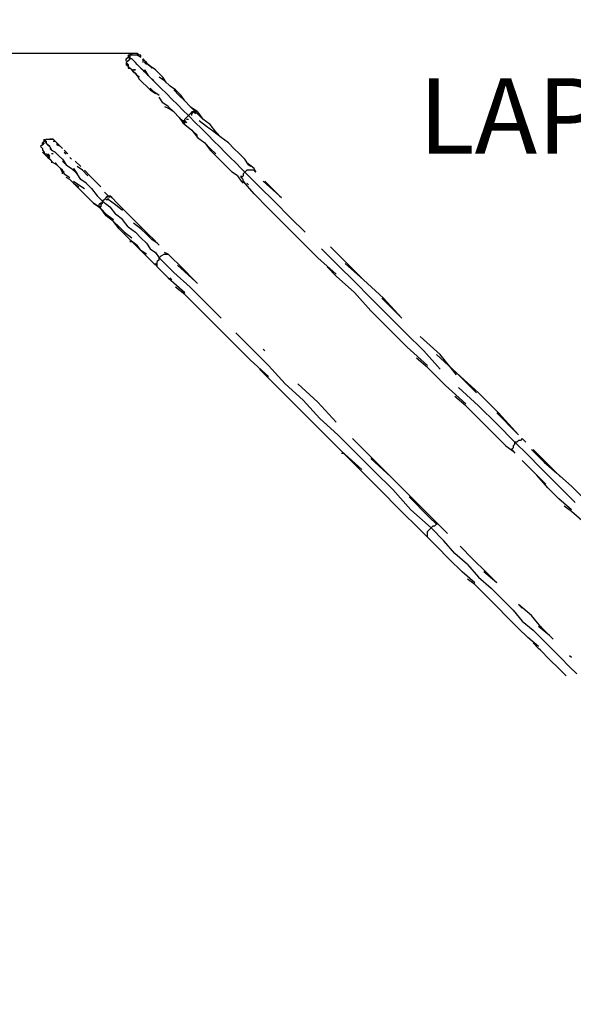
# Model space of a CAD drawing. Units: millimetres. Extents: x -6502 to 6786, y -4938 to 7697.
# Drawn here: x -2250 to -965, y 3129 to 5413 of the extents above; entities that cross this region are included whole.
import ezdxf

# ---------------------------------------------------------------- set-up
doc = ezdxf.new("R2010")
doc.units = ezdxf.units.MM
for name, color, linetype in [('Lg_dim', 7, 'Continuous'), ('Lg_prod', 40, 'Continuous'), ('Lg_txt', 4, 'Continuous')]:
    doc.layers.add(name, color=color, linetype=linetype)
doc.styles.add('LG1', font='ARIAL.TTF', dxfattribs={"height": 185})
doc.styles.add('LG2', font='ariblk.TTF', dxfattribs={"height": 185})
doc.dimstyles.new('LG_DIM', dxfattribs={"dimtxt": 2.5, "dimasz": 2.5, "dimexe": 1.25, "dimexo": 0.625, "dimtad": 1, "dimrnd": 10, "dimtxsty": 'Standard', "dimcen": 2.5, "dimadec": 0, "dimazin": 0, "dimtfac": 1, "dimtmove": 0, "dimatfit": 3, "dimfxl": 0, "dimarcsym": 0})

# ---------------------------------------------------------------- blocks, each defined once
blk = doc.blocks.new('220150L')
at = {"layer": 'Lg_prod'}
for p, q in [((-2002.5401, 5321.7609), (-1998.3064, 5325.9946)), ((-1998.3064, 5330.2283), (-1998.3064, 5325.9946)), ((-1994.0727, 5330.2283), (-1998.3064, 5330.2283)), ((-1998.3064, 5330.2283), (-1994.0727, 5330.2283)), ((-1994.0727, 5325.9946), (-1998.3064, 5330.2283)), ((-1998.3064, 5325.9946), (-1994.0727, 5325.9946)), ((-1998.3064, 5325.9946), (-1994.0727, 5321.7609)), ((-1994.0727, 5321.7609), (-1998.3064, 5325.9946)), ((-1998.3064, 5325.9946), (-1994.0727, 5325.9946)), ((-1994.0727, 5330.2283), (-1989.839, 5334.462)), ((-1994.0727, 5325.9946), (-1994.0727, 5330.2283)), ((-1994.0727, 5330.2283), (-1994.0727, 5325.9946)), ((-1989.839, 5330.2283), (-1994.0727, 5330.2283)), ((-1989.839, 5330.2283), (-1994.0727, 5330.2283)), ((-1994.0727, 5325.9946), (-1994.0727, 5321.7609)), ((-1985.6053, 5334.462), (-1989.839, 5334.462)), ((-1981.3716, 5330.2283), (-1989.839, 5330.2283)), ((-1977.1379, 5334.462), (-1985.6053, 5334.462)), ((-1972.9042, 5330.2283), (-1981.3716, 5330.2283)), ((-1977.1379, 5334.462), (-1972.9042, 5330.2283)), ((-1972.9042, 5330.2283), (-1977.1379, 5334.462)), ((-1972.9042, 5330.2283), (-1977.1379, 5330.2283)), ((-1977.1379, 5330.2283), (-1968.6705, 5325.9946)), ((-1968.6705, 5330.2283), (-1972.9042, 5330.2283)), ((-1968.6705, 5325.9946), (-1968.6705, 5330.2283)), ((-2002.5401, 5317.5272), (-2002.5401, 5321.7609)), ((-2002.5401, 5317.5272), (-2002.5401, 5321.7609)), ((-1998.3064, 5317.5272), (-2002.5401, 5313.2935)), ((-2002.5401, 5313.2935), (-2002.5401, 5309.0598)), ((-2002.5401, 5313.2935), (-1998.3064, 5309.0598)), ((-2002.5401, 5309.0598), (-1998.3064, 5304.8261)), ((-1998.3064, 5304.8261), (-2002.5401, 5309.0598)), ((-1994.0727, 5321.7609), (-1998.3064, 5317.5272)), ((-1998.3064, 5309.0598), (-1998.3064, 5304.8261)), ((-1998.3064, 5304.8261), (-1998.3064, 5309.0598)), ((-1998.3064, 5304.8261), (-1998.3064, 5300.5924)), ((-1994.0727, 5300.5924), (-1998.3064, 5304.8261)), ((-1998.3064, 5300.5924), (-1994.0727, 5300.5924)), ((-1989.839, 5321.7609), (-1994.0727, 5321.7609)), ((-1989.839, 5321.7609), (-1994.0727, 5321.7609)), ((-1989.839, 5296.3587), (-1994.0727, 5300.5924)), ((-1981.3716, 5313.2935), (-1989.839, 5321.7609)), ((-1977.1379, 5309.0598), (-1981.3716, 5313.2935)), ((-1977.1379, 5309.0598), (-1968.6705, 5300.5924)), ((-1960.2031, 5292.125), (-1968.6705, 5300.5924)), ((-1968.6705, 5300.5924), (-1964.4368, 5296.3587)), ((-1964.4368, 5321.7609), (-1960.2031, 5317.5272)), ((-1960.2031, 5317.5272), (-1964.4368, 5321.7609)), ((-1964.4368, 5321.7609), (-1964.4368, 5317.5272)), ((-1964.4368, 5321.7609), (-1964.4368, 5317.5272)), ((-1964.4368, 5317.5272), (-1964.4368, 5313.2935)), ((-1964.4368, 5317.5272), (-1964.4368, 5313.2935)), ((-1955.9694, 5313.2935), (-1960.2031, 5317.5272)), ((-1951.7357, 5309.0598), (-1960.2031, 5313.2935)), ((-1960.2031, 5313.2935), (-1955.9694, 5309.0598)), ((-1951.7357, 5309.0598), (-1955.9694, 5313.2935)), ((-1947.502, 5304.8261), (-1951.7357, 5309.0598)), ((-1951.7357, 5309.0598), (-1947.502, 5304.8261)), ((-1947.502, 5304.8261), (-1943.2683, 5300.5924)), ((-1934.8009, 5296.3587), (-1947.502, 5304.8261)), ((-1985.6053, 5292.125), (-1989.839, 5296.3587)), ((-1989.839, 5296.3587), (-1985.6053, 5296.3587)), ((-1985.6053, 5292.125), (-1989.839, 5296.3587)), ((-1981.3716, 5296.3587), (-1985.6053, 5296.3587)), ((-1985.6053, 5296.3587), (-1981.3716, 5296.3587)), ((-1981.3716, 5287.8913), (-1985.6053, 5292.125)), ((-1985.6053, 5292.125), (-1981.3716, 5287.8913)), ((-1977.1379, 5283.6576), (-1981.3716, 5287.8913)), ((-1981.3716, 5287.8913), (-1977.1379, 5283.6576)), ((-1977.1379, 5283.6576), (-1972.9042, 5275.1902)), ((-1972.9042, 5279.4239), (-1977.1379, 5283.6576)), ((-1977.1379, 5283.6576), (-1972.9042, 5279.4239)), ((-1960.2031, 5292.125), (-1964.4368, 5296.3587)), ((-1951.7357, 5283.6576), (-1960.2031, 5296.3587)), ((-1960.2031, 5296.3587), (-1951.7357, 5283.6576)), ((-1951.7357, 5283.6576), (-1960.2031, 5292.125)), ((-1955.9694, 5287.8913), (-1960.2031, 5292.125)), ((-1955.9694, 5287.8913), (-1951.7357, 5283.6576)), ((-1943.2683, 5275.1902), (-1951.7357, 5283.6576)), ((-1926.3335, 5287.8913), (-1934.8009, 5296.3587)), ((-1917.8661, 5279.4239), (-1926.3335, 5287.8913)), ((-1913.6324, 5270.9565), (-1926.3335, 5279.4239)), ((-1909.3987, 5266.7228), (-1917.8661, 5279.4239)), ((-1972.9042, 5275.1902), (-1964.4368, 5266.7228)), ((-1964.4368, 5266.7228), (-1955.9694, 5258.2554)), ((-1955.9694, 5258.2554), (-1947.502, 5249.788)), ((-1939.0346, 5245.5543), (-1947.502, 5254.0217)), ((-1943.2683, 5275.1902), (-1930.5672, 5262.4891)), ((-1939.0346, 5270.9565), (-1943.2683, 5275.1902)), ((-1922.0998, 5254.0217), (-1930.5672, 5262.4891)), ((-1922.0998, 5254.0217), (-1909.3987, 5241.3206)), ((-1900.9313, 5258.2554), (-1913.6324, 5270.9565)), ((-1888.2302, 5249.788), (-1900.9313, 5258.2554)), ((-1947.502, 5249.788), (-1934.8009, 5241.3206)), ((-1926.3335, 5237.0869), (-1939.0346, 5245.5543)), ((-1917.8661, 5220.1521), (-1926.3335, 5232.8532)), ((-1909.3987, 5241.3206), (-1896.6976, 5228.6195)), ((-1879.7628, 5237.0869), (-1892.4639, 5249.788)), ((-1875.5291, 5237.0869), (-1888.2302, 5249.788)), ((-1867.0617, 5224.3858), (-1879.7628, 5237.0869)), ((-1867.0617, 5224.3858), (-1875.5291, 5237.0869)), ((-1905.165, 5211.6847), (-1917.8661, 5220.1521)), ((-1913.6324, 5211.6847), (-1905.165, 5207.451)), ((-1905.165, 5211.6847), (-1892.4639, 5198.9836)), ((-1896.6976, 5228.6195), (-1883.9965, 5215.9184)), ((-1883.9965, 5215.9184), (-1871.2954, 5203.2173)), ((-1854.3606, 5211.6847), (-1867.0617, 5224.3858)), ((-1854.3606, 5211.6847), (-1841.6595, 5203.2173)), ((-1854.3606, 5211.6847), (-1845.8932, 5203.2173)), ((-1892.4639, 5198.9836), (-1905.165, 5207.451)), ((-1879.7628, 5186.2825), (-1892.4639, 5198.9836)), ((-1879.7628, 5186.2825), (-1871.2954, 5173.5814)), ((-1871.2954, 5177.8151), (-1879.7628, 5186.2825)), ((-1871.2954, 5203.2173), (-1858.5943, 5190.5162)), ((-1867.0617, 5182.0488), (-1862.828, 5186.2825)), ((-1862.828, 5186.2825), (-1858.5943, 5190.5162)), ((-1858.5943, 5190.5162), (-1854.3606, 5194.7499)), ((-1858.5943, 5190.5162), (-1841.6595, 5173.5814)), ((-1850.1269, 5198.9836), (-1854.3606, 5194.7499)), ((-1845.8932, 5198.9836), (-1850.1269, 5198.9836)), ((-1845.8932, 5198.9836), (-1850.1269, 5194.7499)), ((-1850.1269, 5190.5162), (-1850.1269, 5194.7499)), ((-1845.8932, 5203.2173), (-1841.6595, 5198.9836)), ((-1841.6595, 5198.9836), (-1845.8932, 5203.2173)), ((-1845.8932, 5203.2173), (-1841.6595, 5198.9836)), ((-1837.4258, 5198.9836), (-1845.8932, 5203.2173)), ((-1841.6595, 5203.2173), (-1845.8932, 5198.9836)), ((-1845.8932, 5203.2173), (-1845.8932, 5198.9836)), ((-1845.8932, 5198.9836), (-1841.6595, 5194.7499)), ((-1837.4258, 5198.9836), (-1841.6595, 5203.2173)), ((-1824.7247, 5182.0488), (-1841.6595, 5198.9836)), ((-1837.4258, 5198.9836), (-1824.7247, 5182.0488)), ((-1871.2954, 5177.8151), (-1867.0617, 5173.5814)), ((-1871.2954, 5177.8151), (-1867.0617, 5169.3477)), ((-1867.0617, 5173.5814), (-1871.2954, 5177.8151)), ((-1867.0617, 5177.8151), (-1871.2954, 5177.8151)), ((-1871.2954, 5173.5814), (-1867.0617, 5169.3477)), ((-1867.0617, 5177.8151), (-1867.0617, 5182.0488)), ((-1867.0617, 5177.8151), (-1862.828, 5173.5814)), ((-1862.828, 5173.5814), (-1867.0617, 5177.8151)), ((-1867.0617, 5177.8151), (-1864.9449, 5177.8151)), ((-1867.0617, 5169.3477), (-1850.1269, 5156.6466)), ((-1862.828, 5182.0488), (-1858.5943, 5182.0488)), ((-1841.6595, 5173.5814), (-1828.9584, 5160.8803)), ((-1816.2573, 5165.114), (-1833.1921, 5177.8151)), ((-1807.7899, 5169.3477), (-1824.7247, 5182.0488)), ((-1799.3225, 5152.4129), (-1816.2573, 5165.114)), ((-1795.0888, 5152.4129), (-1807.7899, 5169.3477)), ((-1850.1269, 5156.6466), (-1837.4258, 5139.7118)), ((-1837.4258, 5143.9455), (-1850.1269, 5156.6466)), ((-1837.4258, 5139.7118), (-1820.491, 5127.0107)), ((-1828.9584, 5160.8803), (-1812.0236, 5143.9455)), ((-1812.0236, 5143.9455), (-1799.3225, 5131.2444)), ((-1782.3877, 5139.7118), (-1799.3225, 5152.4129)), ((-1795.0888, 5152.4129), (-1782.3877, 5139.7118)), ((-1765.4529, 5127.0107), (-1782.3877, 5139.7118)), ((-2197.2903, 5122.777), (-2201.524, 5118.5433)), ((-2197.2903, 5114.3096), (-2201.524, 5118.5433)), ((-2201.524, 5118.5433), (-2197.2903, 5114.3096)), ((-2193.0566, 5131.2444), (-2197.2903, 5127.0107)), ((-2197.2903, 5127.0107), (-2193.0566, 5131.2444)), ((-2197.2903, 5122.777), (-2197.2903, 5127.0107)), ((-2193.0566, 5127.0107), (-2197.2903, 5122.777)), ((-2188.8229, 5135.4781), (-2193.0566, 5131.2444)), ((-2193.0566, 5131.2444), (-2188.8229, 5135.4781)), ((-2193.0566, 5135.4781), (-2193.0566, 5131.2444)), ((-2193.0566, 5131.2444), (-2193.0566, 5135.4781)), ((-2188.8229, 5135.4781), (-2193.0566, 5131.2444)), ((-2188.8229, 5127.0107), (-2193.0566, 5131.2444)), ((-2188.8229, 5131.2444), (-2193.0566, 5131.2444)), ((-2193.0566, 5131.2444), (-2188.8229, 5131.2444)), ((-2188.8229, 5135.4781), (-2184.5892, 5135.4781)), ((-2188.8229, 5131.2444), (-2188.8229, 5127.0107)), ((-2188.8229, 5127.0107), (-2188.8229, 5131.2444)), ((-2184.5892, 5122.777), (-2188.8229, 5127.0107)), ((-2184.5892, 5122.777), (-2188.8229, 5127.0107)), ((-2184.5892, 5135.4781), (-2180.3555, 5135.4781)), ((-2180.3555, 5118.5433), (-2184.5892, 5122.777)), ((-2184.5892, 5122.777), (-2180.3555, 5118.5433)), ((-2180.3555, 5135.4781), (-2176.1218, 5135.4781)), ((-2176.1218, 5135.4781), (-2180.3555, 5135.4781)), ((-2180.3555, 5135.4781), (-2171.8881, 5135.4781)), ((-2180.3555, 5118.5433), (-2176.1218, 5110.0759)), ((-2171.8881, 5135.4781), (-2176.1218, 5135.4781)), ((-2171.8881, 5135.4781), (-2176.1218, 5135.4781)), ((-2171.8881, 5135.4781), (-2176.1218, 5135.4781)), ((-2167.6544, 5131.2444), (-2171.8881, 5135.4781)), ((-2167.6544, 5131.2444), (-2171.8881, 5135.4781)), ((-2167.6544, 5131.2444), (-2171.8881, 5135.4781)), ((-2171.8881, 5131.2444), (-2167.6544, 5131.2444)), ((-2163.4207, 5127.0107), (-2167.6544, 5131.2444)), ((-2163.4207, 5127.0107), (-2167.6544, 5131.2444)), ((-2163.4207, 5127.0107), (-2167.6544, 5131.2444)), ((-2167.6544, 5131.2444), (-2163.4207, 5127.0107)), ((-2163.4207, 5127.0107), (-2167.6544, 5131.2444)), ((-2159.187, 5122.777), (-2163.4207, 5127.0107)), ((-2163.4207, 5127.0107), (-2163.4207, 5122.777)), ((-2163.4207, 5127.0107), (-2159.187, 5122.777)), ((-2159.187, 5122.777), (-2163.4207, 5127.0107)), ((-2154.9533, 5118.5433), (-2163.4207, 5122.777)), ((-2154.9533, 5118.5433), (-2159.187, 5122.777)), ((-2150.7196, 5114.3096), (-2154.9533, 5118.5433)), ((-2150.7196, 5114.3096), (-2154.9533, 5118.5433)), ((-1820.491, 5127.0107), (-1807.7899, 5110.0759)), ((-1807.7899, 5114.3096), (-1820.491, 5127.0107)), ((-1786.6214, 5118.5433), (-1799.3225, 5131.2444)), ((-1786.6214, 5118.5433), (-1773.9203, 5105.8422)), ((-1752.7518, 5114.3096), (-1765.4529, 5127.0107)), ((-2197.2903, 5114.3096), (-2197.2903, 5110.0759)), ((-2197.2903, 5114.3096), (-2197.2903, 5110.0759)), ((-2197.2903, 5110.0759), (-2193.0566, 5105.8422)), ((-2193.0566, 5101.6085), (-2197.2903, 5105.8422)), ((-2193.0566, 5105.8422), (-2193.0566, 5101.6085)), ((-2193.0566, 5105.8422), (-2193.0566, 5101.6085)), ((-2193.0566, 5101.6085), (-2188.8229, 5097.3748)), ((-2193.0566, 5101.6085), (-2188.8229, 5101.6085)), ((-2188.8229, 5101.6085), (-2184.5892, 5097.3748)), ((-2188.8229, 5101.6085), (-2184.5892, 5097.3748)), ((-2188.8229, 5097.3748), (-2184.5892, 5093.1411)), ((-2180.3555, 5097.3748), (-2184.5892, 5101.6085)), ((-2180.3555, 5093.1411), (-2184.5892, 5097.3748)), ((-2184.5892, 5097.3748), (-2180.3555, 5093.1411)), ((-2176.1218, 5110.0759), (-2180.3555, 5114.3096)), ((-2167.6544, 5105.8422), (-2176.1218, 5110.0759)), ((-2176.1218, 5110.0759), (-2167.6544, 5105.8422)), ((-2171.8881, 5101.6085), (-2176.1218, 5101.6085)), ((-2163.4207, 5101.6085), (-2167.6544, 5105.8422)), ((-2167.6544, 5105.8422), (-2159.187, 5097.3748)), ((-2163.4207, 5101.6085), (-2159.187, 5097.3748)), ((-2159.187, 5097.3748), (-2150.7196, 5088.9074)), ((-2154.9533, 5093.1411), (-2159.187, 5097.3748)), ((-2142.2522, 5105.8422), (-2146.4859, 5110.0759)), ((-2146.4859, 5105.8422), (-2142.2522, 5101.6085)), ((-2138.0185, 5101.6085), (-2142.2522, 5105.8422)), ((-1807.7899, 5114.3096), (-1795.0888, 5101.6085)), ((-1807.7899, 5110.0759), (-1795.0888, 5097.3748)), ((-1782.3877, 5084.6737), (-1795.0888, 5097.3748)), ((-1773.9203, 5105.8422), (-1761.2192, 5093.1411)), ((-1740.0507, 5101.6085), (-1752.7518, 5114.3096)), ((-1727.3496, 5088.9074), (-1740.0507, 5101.6085)), ((-2184.5892, 5093.1411), (-2180.3555, 5088.9074)), ((-2180.3555, 5088.9074), (-2176.1218, 5084.6737)), ((-2176.1218, 5084.6737), (-2171.8881, 5080.44)), ((-2176.1218, 5084.6737), (-2176.1218, 5080.44)), ((-2171.8881, 5080.44), (-2176.1218, 5084.6737)), ((-2163.4207, 5076.2063), (-2171.8881, 5080.44)), ((-2167.6544, 5080.44), (-2163.4207, 5076.2063)), ((-2163.4207, 5076.2063), (-2167.6544, 5080.44)), ((-2154.9533, 5067.7389), (-2163.4207, 5076.2063)), ((-2150.7196, 5088.9074), (-2142.2522, 5076.2063)), ((-2142.2522, 5076.2063), (-2150.7196, 5084.6737)), ((-2142.2522, 5076.2063), (-2129.5511, 5067.7389)), ((-2133.7848, 5093.1411), (-2129.5511, 5088.9074)), ((-2108.3826, 5071.9726), (-2121.0837, 5084.6737)), ((-2104.1489, 5063.5052), (-2116.85, 5071.9726)), ((-1769.6866, 5071.9726), (-1782.3877, 5084.6737)), ((-1756.9855, 5059.2715), (-1769.6866, 5071.9726)), ((-1761.2192, 5093.1411), (-1748.5181, 5080.44)), ((-1748.5181, 5080.44), (-1735.817, 5067.7389)), ((-1718.8822, 5076.2063), (-1727.3496, 5088.9074)), ((-1723.1159, 5080.44), (-1718.8822, 5076.2063)), ((-1706.1811, 5067.7389), (-1723.1159, 5080.44)), ((-1714.6485, 5071.9726), (-1718.8822, 5076.2063)), ((-2154.9533, 5067.7389), (-2150.7196, 5063.5052)), ((-2150.7196, 5063.5052), (-2154.9533, 5067.7389)), ((-2154.9533, 5067.7389), (-2146.4859, 5059.2715)), ((-2154.9533, 5067.7389), (-2146.4859, 5055.0378)), ((-2150.7196, 5059.2715), (-2154.9533, 5067.7389)), ((-2150.7196, 5055.0378), (-2150.7196, 5059.2715)), ((-2146.4859, 5055.0378), (-2133.7848, 5046.5704)), ((-2129.5511, 5067.7389), (-2116.85, 5055.0378)), ((-2116.85, 5055.0378), (-2125.3174, 5067.7389)), ((-2125.3174, 5067.7389), (-2116.85, 5055.0378)), ((-2108.3826, 5042.3367), (-2116.85, 5055.0378)), ((-2108.3826, 5042.3367), (-2116.85, 5055.0378)), ((-2091.4478, 5050.8041), (-2104.1489, 5063.5052)), ((-2087.2141, 5050.8041), (-2099.9152, 5063.5052)), ((-2087.2141, 5050.8041), (-2082.9804, 5046.5704)), ((-2074.513, 5038.103), (-2087.2141, 5050.8041)), ((-1744.2844, 5050.8041), (-1756.9855, 5059.2715)), ((-1744.2844, 5050.8041), (-1735.817, 5038.103)), ((-1735.817, 5067.7389), (-1727.3496, 5059.2715)), ((-1735.817, 5046.5704), (-1735.817, 5050.8041)), ((-1735.817, 5046.5704), (-1731.5833, 5050.8041)), ((-1735.817, 5050.8041), (-1735.817, 5046.5704)), ((-1727.3496, 5059.2715), (-1731.5833, 5055.0378)), ((-1731.5833, 5055.0378), (-1731.5833, 5050.8041)), ((-1727.3496, 5059.2715), (-1723.1159, 5063.5052)), ((-1693.48, 5025.4019), (-1727.3496, 5059.2715)), ((-1718.8822, 5063.5052), (-1723.1159, 5063.5052)), ((-1714.6485, 5063.5052), (-1718.8822, 5063.5052)), ((-1710.4148, 5063.5052), (-1714.6485, 5063.5052)), ((-1706.1811, 5063.5052), (-1710.4148, 5063.5052)), ((-1701.9474, 5059.2715), (-1706.1811, 5067.7389)), ((-1701.9474, 5059.2715), (-1706.1811, 5063.5052)), ((-1706.1811, 5063.5052), (-1701.9474, 5059.2715)), ((-2133.7848, 5042.3367), (-2142.2522, 5046.5704)), ((-2125.3174, 5033.8693), (-2133.7848, 5042.3367)), ((-2125.3174, 5038.103), (-2112.6163, 5029.6356)), ((-2125.3174, 5033.8693), (-2112.6163, 5025.4019)), ((-2112.6163, 5021.1682), (-2125.3174, 5033.8693)), ((-2112.6163, 5029.6356), (-2099.9152, 5021.1682)), ((-2095.6815, 5033.8693), (-2108.3826, 5042.3367)), ((-2095.6815, 5033.8693), (-2082.9804, 5021.1682)), ((-2061.8119, 5025.4019), (-2074.513, 5038.103)), ((-1735.817, 5046.5704), (-1731.5833, 5042.3367)), ((-1731.5833, 5042.3367), (-1735.817, 5046.5704)), ((-1735.817, 5038.103), (-1731.5833, 5033.8693)), ((-1731.5833, 5038.103), (-1731.5833, 5042.3367)), ((-1706.1811, 5008.4671), (-1731.5833, 5038.103)), ((-1731.5833, 5038.103), (-1727.3496, 5033.8693)), ((-1727.3496, 5033.8693), (-1731.5833, 5038.103)), ((-1718.8822, 5029.6356), (-1723.1159, 5033.8693)), ((-1659.6104, 4991.5323), (-1693.48, 5025.4019)), ((-1646.9093, 5004.2334), (-1685.0126, 5038.103)), ((-1680.7789, 5038.103), (-1646.9093, 5004.2334)), ((-2104.1489, 5012.7008), (-2112.6163, 5021.1682)), ((-2091.4478, 4999.9997), (-2104.1489, 5012.7008)), ((-2082.9804, 5021.1682), (-2070.2793, 5004.2334)), ((-2057.5782, 4991.5323), (-2070.2793, 5004.2334)), ((-2053.3445, 5012.7008), (-2044.8771, 5004.2334)), ((-2044.8771, 5004.2334), (-2049.1108, 4999.9997)), ((-2044.8771, 5004.2334), (-2040.6434, 5004.2334)), ((-2044.8771, 5004.2334), (-2040.6434, 4999.9997)), ((-2040.6434, 4999.9997), (-2044.8771, 5004.2334)), ((-2036.4097, 4999.9997), (-2040.6434, 5004.2334)), ((-2040.6434, 5004.2334), (-2036.4097, 4999.9997)), ((-2036.4097, 4999.9997), (-2040.6434, 5004.2334)), ((-1672.3115, 4974.5975), (-1706.1811, 5008.4671)), ((-1646.9093, 5004.2334), (-1642.6756, 4999.9997)), ((-2078.7467, 4987.2986), (-2091.4478, 4999.9997)), ((-2078.7467, 4987.2986), (-2066.0456, 4978.8312)), ((-2066.0456, 4978.8312), (-2078.7467, 4987.2986)), ((-2061.8119, 4987.2986), (-2066.0456, 4983.0649)), ((-2066.0456, 4983.0649), (-2066.0456, 4978.8312)), ((-2057.5782, 4987.2986), (-2061.8119, 4987.2986)), ((-2061.8119, 4983.0649), (-2057.5782, 4987.2986)), ((-2061.8119, 4983.0649), (-2061.8119, 4978.8312)), ((-2053.3445, 4995.766), (-2057.5782, 4991.5323)), ((-2057.5782, 4987.2986), (-2057.5782, 4991.5323)), ((-2057.5782, 4991.5323), (-2040.6434, 4978.8312)), ((-2049.1108, 4999.9997), (-2053.3445, 4995.766)), ((-2049.1108, 4995.766), (-2044.8771, 4995.766)), ((-2044.8771, 4995.766), (-2044.8771, 4999.9997)), ((-2027.9423, 4983.0649), (-2044.8771, 4995.766)), ((-2023.7086, 4987.2986), (-2036.4097, 4999.9997)), ((-2011.0075, 4970.3638), (-2027.9423, 4983.0649)), ((-2006.7738, 4970.3638), (-2023.7086, 4987.2986)), ((-1621.5071, 4953.429), (-1659.6104, 4991.5323)), ((-2061.8119, 4978.8312), (-2066.0456, 4978.8312)), ((-2061.8119, 4974.5975), (-2066.0456, 4978.8312)), ((-2066.0456, 4978.8312), (-2061.8119, 4974.5975)), ((-2061.8119, 4974.5975), (-2049.1108, 4961.8964)), ((-2049.1108, 4957.6627), (-2061.8119, 4974.5975)), ((-2049.1108, 4961.8964), (-2032.176, 4949.1953)), ((-2032.176, 4944.9616), (-2049.1108, 4957.6627)), ((-2040.6434, 4978.8312), (-2027.9423, 4961.8964)), ((-2011.0075, 4949.1953), (-2027.9423, 4961.8964)), ((-1994.0727, 4957.6627), (-2006.7738, 4970.3638)), ((-1977.1379, 4940.7279), (-1994.0727, 4957.6627)), ((-1634.2082, 4936.4942), (-1672.3115, 4974.5975)), ((-2032.176, 4944.9616), (-2019.4749, 4932.2605)), ((-2019.4749, 4928.0268), (-2032.176, 4944.9616)), ((-1998.3064, 4932.2605), (-2011.0075, 4949.1953)), ((-1968.6705, 4928.0268), (-1985.6053, 4940.7279)), ((-1964.4368, 4928.0268), (-1977.1379, 4940.7279)), ((-1596.1049, 4898.3909), (-1634.2082, 4936.4942)), ((-1587.6375, 4919.5594), (-1621.5071, 4953.429)), ((-2019.4749, 4932.2605), (-2006.7738, 4919.5594)), ((-2006.7738, 4915.3257), (-2019.4749, 4928.0268)), ((-2006.7738, 4919.5594), (-1989.839, 4906.8583)), ((-1994.0727, 4902.6246), (-2006.7738, 4915.3257)), ((-1998.3064, 4932.2605), (-1981.3716, 4919.5594)), ((-1981.3716, 4919.5594), (-1968.6705, 4906.8583)), ((-1955.9694, 4915.3257), (-1968.6705, 4928.0268)), ((-1951.7357, 4915.3257), (-1964.4368, 4928.0268)), ((-1943.2683, 4902.6246), (-1955.9694, 4915.3257)), ((-1939.0346, 4902.6246), (-1951.7357, 4915.3257)), ((-1994.0727, 4902.6246), (-1977.1379, 4889.9235)), ((-1994.0727, 4898.3909), (-1989.839, 4898.3909)), ((-1977.1379, 4885.6898), (-1989.839, 4898.3909)), ((-1968.6705, 4877.2224), (-1977.1379, 4889.9235)), ((-1968.6705, 4906.8583), (-1955.9694, 4894.1572)), ((-1955.9694, 4894.1572), (-1947.502, 4881.4561)), ((-1930.5672, 4894.1572), (-1943.2683, 4902.6246)), ((-1934.8009, 4898.3909), (-1939.0346, 4902.6246)), ((-1939.0346, 4902.6246), (-1930.5672, 4894.1572)), ((-1930.5672, 4894.1572), (-1926.3335, 4889.9235)), ((-1558.0016, 4860.2876), (-1596.1049, 4898.3909)), ((-1964.4368, 4872.9887), (-1977.1379, 4885.6898)), ((-1955.9694, 4868.755), (-1968.6705, 4877.2224)), ((-1951.7357, 4860.2876), (-1964.4368, 4872.9887)), ((-1947.502, 4881.4561), (-1934.8009, 4872.9887)), ((-1934.8009, 4872.9887), (-1926.3335, 4860.2876)), ((-1913.6324, 4868.755), (-1922.0998, 4864.5213)), ((-1905.165, 4868.755), (-1913.6324, 4872.9887)), ((-1913.6324, 4868.755), (-1909.3987, 4868.755)), ((-1909.3987, 4868.755), (-1905.165, 4868.755)), ((-1905.165, 4868.755), (-1900.9313, 4864.5213)), ((-1905.165, 4868.755), (-1900.9313, 4864.5213)), ((-1900.9313, 4864.5213), (-1905.165, 4868.755)), ((-1511.4309, 4843.3528), (-1549.5342, 4881.4561)), ((-1490.2624, 4847.5865), (-1528.3657, 4885.6898)), ((-1943.2683, 4851.8202), (-1951.7357, 4860.2876)), ((-1934.8009, 4843.3528), (-1943.2683, 4851.8202)), ((-1934.8009, 4847.5865), (-1930.5672, 4843.3528)), ((-1930.5672, 4839.1191), (-1934.8009, 4847.5865)), ((-1926.3335, 4856.0539), (-1930.5672, 4851.8202)), ((-1930.5672, 4847.5865), (-1930.5672, 4851.8202)), ((-1930.5672, 4843.3528), (-1930.5672, 4847.5865)), ((-1930.5672, 4839.1191), (-1930.5672, 4843.3528)), ((-1926.3335, 4860.2876), (-1922.0998, 4864.5213)), ((-1926.3335, 4856.0539), (-1926.3335, 4860.2876)), ((-1892.4639, 4826.418), (-1926.3335, 4860.2876)), ((-1896.6976, 4860.2876), (-1900.9313, 4864.5213)), ((-1875.5291, 4839.1191), (-1900.9313, 4864.5213)), ((-1900.9313, 4864.5213), (-1896.6976, 4860.2876)), ((-1883.9965, 4843.3528), (-1879.7628, 4839.1191)), ((-1841.6595, 4805.2495), (-1883.9965, 4843.3528)), ((-1515.6646, 4822.1843), (-1558.0016, 4860.2876)), ((-1511.4309, 4843.3528), (-1473.3276, 4805.2495)), ((-1452.1591, 4809.4832), (-1494.4961, 4847.5865)), ((-1490.2624, 4847.5865), (-1452.1591, 4809.4832)), ((-1930.5672, 4839.1191), (-1905.165, 4813.7169)), ((-1930.5672, 4839.1191), (-1926.3335, 4834.8854)), ((-1892.4639, 4826.418), (-1854.3606, 4792.5484)), ((-1871.2954, 4834.8854), (-1875.5291, 4839.1191)), ((-1841.6595, 4805.2495), (-1875.5291, 4839.1191)), ((-1515.6646, 4817.9506), (-1536.8331, 4839.1191)), ((-1905.165, 4813.7169), (-1867.0617, 4779.8473)), ((-1896.6976, 4809.4832), (-1900.9313, 4813.7169)), ((-1837.4258, 4801.0158), (-1841.6595, 4805.2495)), ((-1473.3276, 4779.8473), (-1515.6646, 4817.9506)), ((-1473.3276, 4805.2495), (-1435.2243, 4767.1462)), ((-1405.5884, 4767.1462), (-1452.1591, 4809.4832)), ((-1867.0617, 4775.6136), (-1888.2302, 4792.5484)), ((-1828.9584, 4737.5103), (-1867.0617, 4775.6136)), ((-1820.491, 4758.6788), (-1854.3606, 4792.5484)), ((-1435.2243, 4737.5103), (-1473.3276, 4779.8473)), ((-1782.3877, 4720.5755), (-1820.491, 4758.6788)), ((-1435.2243, 4767.1462), (-1397.121, 4729.0429)), ((-1367.4851, 4724.8092), (-1409.8221, 4767.1462)), ((-1363.2514, 4720.5755), (-1405.5884, 4767.1462)), ((-1790.8551, 4699.407), (-1828.9584, 4737.5103)), ((-1392.8873, 4695.1733), (-1435.2243, 4737.5103)), ((-1354.784, 4686.7059), (-1397.121, 4729.0429)), ((-1752.7518, 4661.3037), (-1790.8551, 4699.407)), ((-1748.5181, 4686.7059), (-1710.4148, 4648.6026)), ((-1350.5503, 4652.8363), (-1392.8873, 4695.1733)), ((-1312.447, 4644.3689), (-1354.784, 4686.7059)), ((-1714.6485, 4623.2004), (-1752.7518, 4661.3037)), ((-1274.3437, 4635.9015), (-1320.9144, 4678.2385)), ((-1672.3115, 4610.4993), (-1710.4148, 4648.6026)), ((-1680.7789, 4644.3689), (-1685.0126, 4648.6026)), ((-1303.9796, 4610.4993), (-1350.5503, 4652.8363)), ((-1312.447, 4644.3689), (-1274.3437, 4602.0319)), ((-1672.3115, 4585.0971), (-1714.6485, 4623.2004)), ((-1303.9796, 4606.2656), (-1329.3818, 4627.4341)), ((-1236.2404, 4593.5645), (-1282.8111, 4635.9015)), ((-1236.2404, 4589.3308), (-1274.3437, 4635.9015)), ((-1672.3115, 4580.8634), (-1693.48, 4602.0319)), ((-1634.2082, 4568.1623), (-1672.3115, 4610.4993)), ((-1261.6426, 4563.9286), (-1303.9796, 4606.2656)), ((-1232.0067, 4589.3308), (-1236.2404, 4593.5645)), ((-1236.2404, 4593.5645), (-1185.436, 4546.9938)), ((-1189.6697, 4546.9938), (-1236.2404, 4593.5645)), ((-1629.9745, 4538.5264), (-1672.3115, 4580.8634)), ((-1634.2082, 4568.1623), (-1591.8712, 4530.059)), ((-1604.5723, 4568.1623), (-1600.3386, 4563.9286)), ((-1558.0016, 4525.8253), (-1604.5723, 4568.1623)), ((-1215.0719, 4521.5916), (-1261.6426, 4563.9286)), ((-1232.0067, 4559.6949), (-1185.436, 4517.3579)), ((-1138.8653, 4500.4231), (-1185.436, 4546.9938)), ((-1587.6375, 4496.1894), (-1629.9745, 4538.5264)), ((-1591.8712, 4530.059), (-1553.7679, 4487.722)), ((-1515.6646, 4479.2546), (-1558.0016, 4525.8253)), ((-1215.0719, 4517.3579), (-1240.4741, 4538.5264)), ((-1168.5012, 4470.7872), (-1215.0719, 4517.3579)), ((-1185.436, 4517.3579), (-1143.099, 4475.0209)), ((-1096.5283, 4453.8524), (-1143.099, 4500.4231)), ((-1138.8653, 4500.4231), (-1092.2946, 4449.6187)), ((-1545.3005, 4453.8524), (-1587.6375, 4496.1894)), ((-1511.4309, 4449.6187), (-1553.7679, 4487.722)), ((-1121.9305, 4424.2165), (-1168.5012, 4470.7872)), ((-1143.099, 4475.0209), (-1100.762, 4432.6839)), ((-1502.9635, 4411.5154), (-1545.3005, 4453.8524)), ((-1469.0939, 4407.2817), (-1511.4309, 4449.6187)), ((-1430.9906, 4394.5806), (-1477.5613, 4441.1513)), ((-1071.1261, 4403.048), (-1100.762, 4432.6839)), ((-1100.762, 4428.4502), (-1100.762, 4432.6839)), ((-1096.5283, 4432.6839), (-1100.762, 4432.6839)), ((-1092.2946, 4449.6187), (-1096.5283, 4453.8524)), ((-1092.2946, 4436.9176), (-1096.5283, 4432.6839)), ((-1088.0609, 4436.9176), (-1092.2946, 4436.9176)), ((-1083.8272, 4441.1513), (-1088.0609, 4436.9176)), ((-1079.5935, 4436.9176), (-1083.8272, 4441.1513)), ((-1075.3598, 4432.6839), (-1079.5935, 4436.9176)), ((-1502.9635, 4411.5154), (-1456.3928, 4369.1784)), ((-1121.9305, 4424.2165), (-1104.9957, 4411.5154)), ((-1109.2294, 4415.7491), (-1104.9957, 4419.9828)), ((-1104.9957, 4411.5154), (-1109.2294, 4415.7491)), ((-1100.762, 4428.4502), (-1104.9957, 4424.2165)), ((-1104.9957, 4424.2165), (-1104.9957, 4419.9828)), ((-1104.9957, 4411.5154), (-1100.762, 4407.2817)), ((-1033.0228, 4386.1132), (-1062.6587, 4415.7491)), ((-1028.7891, 4386.1132), (-1058.425, 4415.7491)), ((-1502.9635, 4407.2817), (-1498.7298, 4407.2817)), ((-1456.3928, 4364.9447), (-1498.7298, 4407.2817)), ((-1469.0939, 4407.2817), (-1426.7569, 4364.9447)), ((-1388.6536, 4352.2436), (-1435.2243, 4394.5806)), ((-1426.7569, 4390.3469), (-1430.9906, 4394.5806)), ((-1430.9906, 4394.5806), (-1388.6536, 4352.2436)), ((-1054.1913, 4360.711), (-1083.8272, 4390.3469)), ((-1041.4902, 4373.4121), (-1071.1261, 4403.048)), ((-1033.0228, 4386.1132), (-1003.3869, 4360.711)), ((-1003.3869, 4360.711), (-1028.7891, 4386.1132)), ((-1414.0558, 4322.6077), (-1456.3928, 4364.9447)), ((-1426.7569, 4364.9447), (-1384.4199, 4322.6077)), ((-1041.4902, 4373.4121), (-1011.8543, 4343.7762)), ((-1342.0829, 4305.6729), (-1388.6536, 4352.2436)), ((-1028.7891, 4335.3088), (-1054.1913, 4360.711)), ((-1024.5554, 4326.8414), (-1049.9576, 4356.4773)), ((-1011.8543, 4343.7762), (-986.4521, 4318.374)), ((-969.5173, 4331.0751), (-1003.3869, 4360.711)), ((-994.9195, 4352.2436), (-999.1532, 4356.4773)), ((-1367.4851, 4276.037), (-1414.0558, 4322.6077)), ((-1384.4199, 4322.6077), (-1342.0829, 4276.037)), ((-999.1532, 4301.4392), (-1024.5554, 4326.8414)), ((-986.4521, 4318.374), (-961.0499, 4292.9718)), ((-939.8814, 4301.4392), (-969.5173, 4331.0751)), ((-1299.7459, 4259.1022), (-1346.3166, 4305.6729)), ((-1295.5122, 4259.1022), (-1342.0829, 4305.6729)), ((-969.5173, 4276.037), (-999.1532, 4301.4392)), ((-1320.9144, 4229.4663), (-1367.4851, 4276.037)), ((-1342.0829, 4276.037), (-1295.5122, 4233.7)), ((-969.5173, 4271.8033), (-986.4521, 4284.5044)), ((-939.8814, 4246.4011), (-969.5173, 4271.8033)), ((-1299.7459, 4259.1022), (-1282.8111, 4242.1674)), ((-1295.5122, 4259.1022), (-1278.5774, 4242.1674)), ((-1320.9144, 4229.4663), (-1303.9796, 4212.5315)), ((-1303.9796, 4225.2326), (-1299.7459, 4229.4663)), ((-1299.7459, 4229.4663), (-1295.5122, 4233.7)), ((-1291.2785, 4237.9337), (-1295.5122, 4233.7)), ((-1295.5122, 4233.7), (-1265.8763, 4204.0641)), ((-1287.0448, 4237.9337), (-1291.2785, 4237.9337)), ((-1282.8111, 4242.1674), (-1287.0448, 4237.9337)), ((-1278.5774, 4242.1674), (-1282.8111, 4242.1674)), ((-1278.5774, 4242.1674), (-1274.3437, 4237.9337)), ((-1278.5774, 4242.1674), (-1257.4089, 4220.9989)), ((-1257.4089, 4220.9989), (-1278.5774, 4242.1674)), ((-1303.9796, 4220.9989), (-1303.9796, 4225.2326)), ((-1303.9796, 4216.7652), (-1303.9796, 4220.9989)), ((-1303.9796, 4212.5315), (-1303.9796, 4216.7652)), ((-1282.8111, 4191.363), (-1303.9796, 4212.5315)), ((-1240.4741, 4174.4282), (-1265.8763, 4204.0641)), ((-1253.1752, 4161.7271), (-1282.8111, 4191.363)), ((-1198.1371, 4161.7271), (-1227.773, 4191.363)), ((-1223.5393, 4132.0912), (-1253.1752, 4161.7271)), ((-1210.8382, 4149.026), (-1240.4741, 4174.4282)), ((-1168.5012, 4132.0912), (-1198.1371, 4161.7271)), ((-1210.8382, 4149.026), (-1185.436, 4119.3901)), ((-1193.9034, 4106.689), (-1223.5393, 4132.0912)), ((-1193.9034, 4102.4553), (-1210.8382, 4115.1564)), ((-1185.436, 4119.3901), (-1155.8001, 4093.9879)), ((-1143.099, 4106.689), (-1172.7349, 4132.0912)), ((-1168.5012, 4132.0912), (-1143.099, 4106.689)), ((-1168.5012, 4077.0531), (-1193.9034, 4102.4553)), ((-1130.3979, 4068.5857), (-1155.8001, 4093.9879)), ((-1143.099, 4051.6509), (-1168.5012, 4077.0531)), ((-1104.9957, 4043.1835), (-1130.3979, 4068.5857)), ((-1117.6968, 4026.2487), (-1143.099, 4051.6509)), ((-1104.9957, 4043.1835), (-1083.8272, 4017.7813)), ((-1088.0609, 4051.6509), (-1092.2946, 4055.8846)), ((-1062.6587, 4030.4824), (-1092.2946, 4055.8846)), ((-1083.8272, 4047.4172), (-1088.0609, 4051.6509)), ((-1092.2946, 4000.8465), (-1117.6968, 4026.2487)), ((-1037.2565, 4000.8465), (-1062.6587, 4030.4824)), ((-1071.1261, 3979.678), (-1092.2946, 4000.8465)), ((-1083.8272, 4017.7813), (-1058.425, 3996.6128)), ((-1020.3217, 3983.9117), (-1045.7239, 4005.0802)), ((-1041.4902, 4005.0802), (-1037.2565, 4000.8465)), ((-1041.4902, 4005.0802), (-1020.3217, 3983.9117)), ((-1045.7239, 3958.5095), (-1071.1261, 3979.678)), ((-1058.425, 3996.6128), (-1037.2565, 3975.4443)), ((-1037.2565, 3975.4443), (-1016.088, 3954.2758)), ((-1020.3217, 3983.9117), (-1016.088, 3979.678)), ((-1011.8543, 3975.4443), (-1016.088, 3979.678)), ((-1045.7239, 3954.2758), (-1058.425, 3966.9769)), ((-1041.4902, 3950.0421), (-1045.7239, 3954.2758)), ((-994.9195, 3933.1073), (-1016.088, 3954.2758)), ((-1020.3217, 3928.8736), (-1041.4902, 3950.0421)), ((-999.1532, 3907.7051), (-1020.3217, 3928.8736)), ((-973.751, 3911.9388), (-994.9195, 3933.1073)), ((-969.5173, 3933.1073), (-973.751, 3937.341)), ((-982.2184, 3890.7703), (-999.1532, 3907.7051)), ((-973.751, 3911.9388), (-956.8162, 3895.004))]:
    blk.add_line(p, q, dxfattribs=at)
blk = doc.blocks.new('prodnum')
at = {"layer": 'Lg_txt'}
for s, height, style, p in [('LAPPSET', 175, 'LG2', (0, 0)), ('®', 60, 'LG1', (1232.6, -2.3))]:
    blk.add_text(s, height=height, dxfattribs=dict(at, style=style)).set_placement(p)
at = {"layer": 'Lg_txt', "style": 'LG1'}
blk.add_attdef('PRODNUM', (1500, 0), '', height=175, dxfattribs=at)
blk = doc.blocks.new('*D3')
at = {"layer": 'Defpoints', "color": 0}
for p in [(-1982.4, 6841.2), (-3110.9, -4029.1), (6435.7, -4029.1)]:
    blk.add_point(p, dxfattribs=at)
at = {"layer": 'Lg_dim', "color": 0, "lineweight": -2}
for p, q in [((-1981.4, 6841.2), (6485.7, 6841.2)), ((6435.7, 6721.2), (6435.7, 1550.5)), ((6435.7, -3909.1), (6435.7, 1261.6)), ((-3109.9, -4029.1), (6485.7, -4029.1))]:
    blk.add_line(p, q, dxfattribs=at)
at = {"layer": 'Lg_dim', "color": 0}
for points in [[(6415.7, 6721.2), (6455.7, 6721.2), (6435.7, 6841.2)], [(6415.7, -3909.1), (6455.7, -3909.1), (6435.7, -4029.1)]]:
    blk.add_solid(points, dxfattribs=at)
at = {"layer": 'Lg_dim', "color": 4, "insert": (6435.7, 1406.1), "char_height": 185, "attachment_point": 5, "style": 'LG1'}
blk.add_mtext('\\A1;10870', dxfattribs=at)
blk = doc.blocks.new('*D5')
at = {"layer": 'Defpoints', "color": 0}
for p in [(-6221.5, 5334.5), (-1989.8, 5334.5), (-3064, -2500.9)]:
    blk.add_point(p, dxfattribs=at)
at = {"layer": 'Lg_dim', "color": 0, "lineweight": -2}
for p, q in [((-1990.8, 5334.5), (-6271.5, 5334.5)), ((-6221.5, 5214.5), (-6221.5, 1561.2)), ((-6221.5, -2380.9), (-6221.5, 1272.3)), ((-3065, -2500.9), (-6271.5, -2500.9))]:
    blk.add_line(p, q, dxfattribs=at)
at = {"layer": 'Lg_dim', "color": 0}
for points in [[(-6241.5, 5214.5), (-6201.5, 5214.5), (-6221.5, 5334.5)], [(-6241.5, -2380.9), (-6201.5, -2380.9), (-6221.5, -2500.9)]]:
    blk.add_solid(points, dxfattribs=at)
at = {"layer": 'Lg_dim', "color": 4, "insert": (-6221.5, 1416.8), "char_height": 185, "attachment_point": 5, "style": 'LG1'}
blk.add_mtext('\\A1;7840', dxfattribs=at)
blk = doc.blocks.new('*D6')
at = {"layer": 'Defpoints', "color": 0}
for p in [(3302.3, 7575.5), (-4022, 1596.1), (3302.3, 1515.7)]:
    blk.add_point(p, dxfattribs=at)
at = {"layer": 'Lg_dim', "color": 0, "lineweight": -2}
for p, q in [((-4022, 1597.1), (-4022, 7625.5)), ((3302.3, 1516.7), (3302.3, 7625.5)), ((-3902, 7575.5), (-685, 7575.5)), ((3182.3, 7575.5), (-34.7, 7575.5))]:
    blk.add_line(p, q, dxfattribs=at)
at = {"layer": 'Lg_dim', "color": 0}
for points in [[(-3902, 7595.5), (-3902, 7555.5), (-4022, 7575.5)], [(3182.3, 7595.5), (3182.3, 7555.5), (3302.3, 7575.5)]]:
    blk.add_solid(points, dxfattribs=at)
at = {"layer": 'Lg_dim', "color": 4, "insert": (-359.9, 7575.5), "char_height": 185, "attachment_point": 5, "style": 'LG1'}
blk.add_mtext('\\A1;7320', dxfattribs=at)

msp = doc.modelspace()

# ---------------------------------------------------------------- block references
msp.add_blockref('220150L', (0, 0))
at = {"layer": 'Lg_txt'}
msp.add_blockref('prodnum', (-1324, 5102), dxfattribs=at).add_auto_attribs({'PRODNUM': '220150'})

# ---------------------------------------------------------------- dimensions: what is measured, and where the dimension line sits
at = {"layer": 'Lg_dim'}
dim = msp.add_linear_dim(base=(3302.3, 7575.5), p1=(-4022, 1596.1), p2=(3302.3, 1515.7), dimstyle='LG_DIM', override={"dimtxt": 185, "dimasz": 120, "dimexe": 50, "dimexo": 1, "dimgap": 50, "dimtad": 0, "dimtih": 1, "dimtoh": 1, "dimdec": 0, "dimtxsty": 'LG1', "dimclrt": 4, "dimadec": 2, "dimtdec": 0, "dimtolj": 1, "dimtzin": 0}, dxfattribs=at)
dim.commit()
dim.dimension.update_dxf_attribs({"geometry": '*D6', "text_midpoint": (-359.9, 7575.5)})
for base, p1, p2, picture, middle in [((6435.7, -4029.1), (-1982.4, 6841.2), (-3110.9, -4029.1), '*D3', (6435.7, 1406.1)), ((-6221.5, 5334.5), (-3064, -2500.9), (-1989.8, 5334.5), '*D5', (-6221.5, 1416.8))]:
    dim = msp.add_linear_dim(base=base, p1=p1, p2=p2, angle=90, dimstyle='LG_DIM', override={"dimtxt": 185, "dimasz": 120, "dimexe": 50, "dimexo": 1, "dimgap": 50, "dimtad": 0, "dimtih": 1, "dimtoh": 1, "dimdec": 0, "dimtxsty": 'LG1', "dimclrt": 4, "dimadec": 2, "dimtdec": 0, "dimtolj": 1, "dimtzin": 0}, dxfattribs=at)
    dim.commit()
    dim.dimension.update_dxf_attribs({"geometry": picture, "text_midpoint": middle})

doc.saveas('drawing.dxf')
